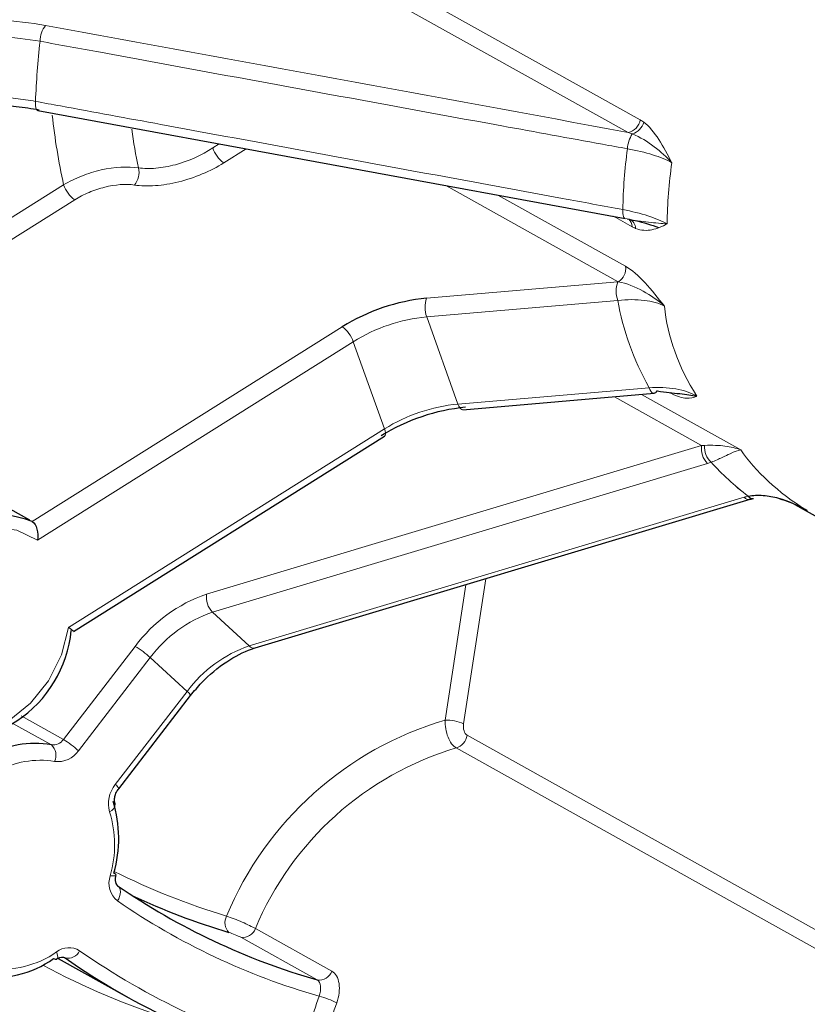
# Model space of a CAD drawing. Units: centimetres. Extents: x -20.5 to 21.6, y -20 to 14.3.
# Drawn here: x 16.5 to 17.4, y -5.3 to -4.2 of the extents above; entities that cross this region are included whole.
import ezdxf

# ---------------------------------------------------------------- set-up
doc = ezdxf.new("R2010")
doc.units = ezdxf.units.CM
doc.header["$MEASUREMENT"] = 0
doc.layers.add('Ebene 1', color=7, linetype='Continuous')

msp = doc.modelspace()

# ---------------------------------------------------------------- linework, layer by layer
at = {"layer": 'Ebene 1', "color": 8, "lineweight": 18}
for points in [[(16.85889, -4.09411), (16.85889, -4.09411), (17.17143, -4.26869), (17.17143, -4.26869)], [(17.15797, -4.28264), (17.15797, -4.28264), (16.84544, -4.10806), (16.84544, -4.10806)], [(16.50664, -4.16292), (16.50269, -4.16802), (16.5005, -4.17426), (16.5004, -4.18071)], [(16.50664, -4.16292), (16.72373, -4.20284), (16.94082, -4.24277), (17.15797, -4.28264)], [(16.5004, -4.18071), (16.49794, -4.20306), (16.49624, -4.22549), (16.49529, -4.24795)], [(16.51412, -4.2634), (16.51687, -4.28963), (16.52111, -4.31567), (16.52681, -4.34142)], [(17.15797, -4.28264), (17.16492, -4.28124), (17.17027, -4.27568), (17.17143, -4.26869)], [(17.16259, -4.28439), (17.16886, -4.28255), (17.17369, -4.27752), (17.17527, -4.27118)], [(17.17143, -4.26869), (17.17273, -4.26942), (17.17401, -4.27025), (17.17527, -4.27118)], [(16.60285, -4.27908), (16.60488, -4.2936), (16.60741, -4.30805), (16.61045, -4.32239)], [(17.16259, -4.28439), (17.15935, -4.28936), (17.15748, -4.29511), (17.15718, -4.30104)], [(17.16259, -4.28439), (17.16106, -4.28375), (17.15952, -4.28317), (17.15797, -4.28264)], [(16.69352, -4.30007), (16.69352, -4.30007), (16.70077, -4.29551), (16.70077, -4.29551)], [(16.69352, -4.30007), (16.69582, -4.30678), (16.70014, -4.3126), (16.70589, -4.31675)], [(16.73087, -4.30104), (16.73087, -4.30104), (16.70589, -4.31675), (16.70589, -4.31675)], [(17.15718, -4.30104), (17.15402, -4.32358), (17.15229, -4.34629), (17.15201, -4.36905)], [(17.20678, -4.31663), (17.20352, -4.33933), (17.20178, -4.36223), (17.20157, -4.38516)], [(16.60582, -4.34159), (16.6104, -4.33633), (16.61213, -4.32916), (16.61045, -4.32239)], [(16.22838, -4.52911), (16.22838, -4.52911), (16.52681, -4.34142), (16.52681, -4.34142)], [(16.52681, -4.34142), (16.52912, -4.34812), (16.53344, -4.35395), (16.53919, -4.3581)], [(17.14693, -4.44982), (17.14693, -4.44982), (16.95403, -4.34207), (16.95403, -4.34207)], [(16.53919, -4.3581), (16.53919, -4.3581), (16.23235, -4.55108), (16.23235, -4.55108)], [(17.01239, -4.3528), (17.01239, -4.3528), (17.15507, -4.4325), (17.15507, -4.4325)], [(17.16235, -4.38818), (17.16235, -4.38818), (17.14149, -4.37653), (17.14149, -4.37653)], [(17.16235, -4.38818), (17.16232, -4.38493), (17.16094, -4.38185), (17.15854, -4.37966)], [(17.16623, -4.39006), (17.16602, -4.38549), (17.16324, -4.38144), (17.15905, -4.37959)], [(17.16623, -4.39006), (17.16495, -4.38954), (17.16365, -4.38891), (17.16235, -4.38818)], [(17.14693, -4.44982), (17.15275, -4.44609), (17.15592, -4.43936), (17.15507, -4.4325)], [(16.93261, -4.46825), (16.93261, -4.46825), (17.14635, -4.44987), (17.14635, -4.44987)], [(17.14635, -4.44987), (17.14392, -4.45661), (17.14395, -4.46399), (17.14642, -4.47071)], [(17.14635, -4.44987), (17.14654, -4.44985), (17.14674, -4.44983), (17.14693, -4.44982)], [(16.93261, -4.46825), (16.93019, -4.47499), (16.93021, -4.48237), (16.93269, -4.48909)], [(17.14642, -4.47071), (17.14642, -4.47071), (16.93269, -4.48909), (16.93269, -4.48909)], [(17.14642, -4.47071), (17.15189, -4.50369), (17.16358, -4.5364), (17.18128, -4.56833)], [(17.14642, -4.47071), (17.14642, -4.47071), (17.14642, -4.47071), (17.14642, -4.47071)], [(17.14642, -4.47071), (17.15189, -4.50369), (17.16358, -4.5364), (17.18128, -4.56833)], [(17.14642, -4.47071), (17.15189, -4.50369), (17.16358, -4.5364), (17.18128, -4.56833)], [(17.14642, -4.47071), (17.15189, -4.50369), (17.16358, -4.5364), (17.18128, -4.56833)], [(17.14642, -4.47071), (17.15189, -4.50369), (17.16358, -4.5364), (17.18128, -4.56833)], [(17.14642, -4.47071), (17.15189, -4.50369), (17.16358, -4.5364), (17.18128, -4.56833)], [(17.14642, -4.47071), (17.15189, -4.50369), (17.16358, -4.5364), (17.18128, -4.56833)], [(17.14642, -4.47071), (17.15189, -4.50369), (17.16358, -4.5364), (17.18128, -4.56833)], [(17.14642, -4.47071), (17.15189, -4.50369), (17.16358, -4.5364), (17.18128, -4.56833)], [(17.14642, -4.47071), (17.15189, -4.50369), (17.16358, -4.5364), (17.18128, -4.56833)], [(17.14642, -4.47071), (17.15189, -4.50369), (17.16358, -4.53641), (17.18128, -4.56833)], [(17.14642, -4.47071), (17.15189, -4.50369), (17.16358, -4.53641), (17.18128, -4.56833)], [(17.14642, -4.47071), (17.15189, -4.50369), (17.16358, -4.53641), (17.18128, -4.56833)], [(17.14642, -4.47071), (17.15189, -4.50369), (17.16358, -4.53641), (17.18128, -4.56833)], [(17.14642, -4.47071), (17.15189, -4.50369), (17.16358, -4.53641), (17.18128, -4.56833)], [(17.14642, -4.47071), (17.15189, -4.50369), (17.16358, -4.53641), (17.18128, -4.56833)], [(17.14642, -4.47071), (17.15189, -4.50369), (17.16358, -4.53641), (17.18128, -4.56833)], [(17.14642, -4.47071), (17.15189, -4.50369), (17.16358, -4.53641), (17.18128, -4.56833)], [(17.14642, -4.47071), (17.15189, -4.50369), (17.16358, -4.53641), (17.18128, -4.56833)], [(17.14642, -4.47071), (17.15189, -4.50369), (17.16358, -4.53641), (17.18128, -4.56833)], [(17.14642, -4.47071), (17.15189, -4.50369), (17.16358, -4.53641), (17.18128, -4.56833)], [(17.19856, -4.47705), (17.20183, -4.51076), (17.21394, -4.54464), (17.23456, -4.57784)], [(17.19856, -4.47705), (17.19856, -4.47705), (17.19856, -4.47705), (17.19856, -4.47705)], [(17.19856, -4.47705), (17.20183, -4.51076), (17.21394, -4.54464), (17.23456, -4.57784)], [(17.19856, -4.47705), (17.20183, -4.51076), (17.21394, -4.54464), (17.23456, -4.57784)], [(17.19856, -4.47705), (17.20183, -4.51076), (17.21394, -4.54464), (17.23456, -4.57784)], [(17.19856, -4.47705), (17.20183, -4.51076), (17.21394, -4.54464), (17.23456, -4.57784)], [(17.19856, -4.47705), (17.20183, -4.51076), (17.21394, -4.54464), (17.23456, -4.57784)], [(17.19856, -4.47705), (17.20183, -4.51076), (17.21394, -4.54464), (17.23456, -4.57784)], [(17.19856, -4.47705), (17.20183, -4.51076), (17.21394, -4.54464), (17.23456, -4.57784)], [(17.19856, -4.47705), (17.20183, -4.51076), (17.21394, -4.54464), (17.23456, -4.57784)], [(17.19856, -4.47705), (17.20183, -4.51076), (17.21394, -4.54464), (17.23456, -4.57784)], [(17.19856, -4.47705), (17.20183, -4.51076), (17.21394, -4.54464), (17.23456, -4.57784)], [(17.19856, -4.47705), (17.20183, -4.51076), (17.21394, -4.54464), (17.23456, -4.57784)], [(17.19856, -4.47705), (17.20183, -4.51076), (17.21394, -4.54464), (17.23456, -4.57785)], [(17.19856, -4.47705), (17.20183, -4.51076), (17.21394, -4.54464), (17.23456, -4.57785)], [(17.19856, -4.47705), (17.20183, -4.51076), (17.21394, -4.54464), (17.23456, -4.57785)], [(17.19856, -4.47705), (17.20183, -4.51076), (17.21394, -4.54465), (17.23456, -4.57785)], [(17.19856, -4.47705), (17.20183, -4.51076), (17.21394, -4.54465), (17.23456, -4.57785)], [(17.19856, -4.47705), (17.20183, -4.51076), (17.21394, -4.54465), (17.23456, -4.57785)], [(17.19856, -4.47705), (17.20183, -4.51076), (17.21394, -4.54465), (17.23456, -4.57785)], [(17.19856, -4.47705), (17.20183, -4.51076), (17.21394, -4.54465), (17.23456, -4.57785)], [(17.19856, -4.47705), (17.20183, -4.51076), (17.21394, -4.54465), (17.23456, -4.57785)], [(16.93269, -4.48909), (16.90357, -4.4919), (16.87549, -4.5014), (16.85066, -4.51686)], [(16.93269, -4.48909), (16.93269, -4.48909), (16.96755, -4.58671), (16.96755, -4.58671)], [(16.49175, -4.71812), (16.49175, -4.71812), (16.83828, -4.50017), (16.83828, -4.50017)], [(16.85066, -4.51686), (16.84835, -4.51015), (16.84403, -4.50432), (16.83828, -4.50017)], [(16.85066, -4.51686), (16.85066, -4.51686), (16.49743, -4.73901), (16.49743, -4.73901)], [(16.88552, -4.61447), (16.88552, -4.61447), (16.85066, -4.51686), (16.85066, -4.51686)], [(16.96755, -4.58671), (16.96755, -4.58671), (17.18128, -4.56833), (17.18128, -4.56833)], [(17.18128, -4.56833), (17.18128, -4.56833), (17.18128, -4.56833), (17.18128, -4.56833)], [(17.24008, -4.63295), (17.24008, -4.63295), (17.1425, -4.57844), (17.1425, -4.57844)], [(17.17274, -4.57584), (17.17274, -4.57584), (17.2838, -4.63788), (17.2838, -4.63788)], [(17.20577, -4.57444), (17.20577, -4.57444), (17.20454, -4.57375), (17.20454, -4.57375)], [(17.23456, -4.57784), (17.23456, -4.57784), (17.23456, -4.57785), (17.23456, -4.57785)], [(16.96755, -4.58671), (16.93843, -4.58952), (16.91036, -4.59902), (16.88552, -4.61447)], [(16.53229, -4.83663), (16.53229, -4.83663), (16.88552, -4.61447), (16.88552, -4.61447)], [(16.68664, -4.79928), (16.68664, -4.79928), (17.24008, -4.63295), (17.24008, -4.63295)], [(17.24008, -4.63295), (17.23891, -4.64032), (17.24129, -4.64782), (17.24651, -4.65316)], [(17.24008, -4.63295), (17.24119, -4.63295), (17.24229, -4.63293), (17.24335, -4.6329)], [(17.24008, -4.63295), (17.24119, -4.63295), (17.24229, -4.63293), (17.24335, -4.6329)], [(17.24008, -4.63295), (17.24119, -4.63295), (17.24229, -4.63293), (17.24335, -4.6329)], [(17.24008, -4.63295), (17.24119, -4.63295), (17.24229, -4.63293), (17.24335, -4.6329)], [(17.24008, -4.63295), (17.24119, -4.63295), (17.24229, -4.63293), (17.24335, -4.6329)], [(17.24008, -4.63295), (17.24119, -4.63295), (17.24229, -4.63293), (17.24335, -4.6329)], [(17.24008, -4.63295), (17.24119, -4.63295), (17.24229, -4.63293), (17.24335, -4.6329)], [(17.24008, -4.63295), (17.24119, -4.63295), (17.24229, -4.63293), (17.24335, -4.6329)], [(17.24008, -4.63295), (17.24119, -4.63295), (17.24229, -4.63293), (17.24335, -4.6329)], [(17.24008, -4.63295), (17.24119, -4.63295), (17.24229, -4.63293), (17.24335, -4.6329)], [(17.24008, -4.63295), (17.24119, -4.63295), (17.24229, -4.63293), (17.24335, -4.6329)], [(17.24008, -4.63295), (17.24119, -4.63295), (17.24229, -4.63293), (17.24335, -4.6329)], [(17.24008, -4.63295), (17.24119, -4.63295), (17.24229, -4.63293), (17.24335, -4.6329)], [(17.24008, -4.63295), (17.24119, -4.63295), (17.24229, -4.63293), (17.24335, -4.6329)], [(17.24008, -4.63295), (17.24119, -4.63295), (17.24229, -4.63293), (17.24335, -4.6329)], [(17.24008, -4.63295), (17.24119, -4.63295), (17.24229, -4.63293), (17.24335, -4.6329)], [(17.24008, -4.63295), (17.24119, -4.63295), (17.24229, -4.63293), (17.24335, -4.6329)], [(17.24008, -4.63295), (17.24119, -4.63295), (17.24229, -4.63293), (17.24335, -4.6329)], [(17.24008, -4.63295), (17.24119, -4.63295), (17.24229, -4.63293), (17.24335, -4.6329)], [(17.24008, -4.63295), (17.24119, -4.63295), (17.24229, -4.63293), (17.24335, -4.6329)], [(17.24008, -4.63295), (17.24119, -4.63295), (17.24229, -4.63293), (17.24335, -4.6329)], [(17.24008, -4.63295), (17.24008, -4.63295), (17.24008, -4.63295), (17.24008, -4.63295)], [(17.24335, -4.6329), (17.24269, -4.64), (17.24543, -4.64699), (17.25073, -4.65176)], [(17.24335, -4.6329), (17.24335, -4.6329), (17.24335, -4.6329), (17.24335, -4.6329)], [(17.2838, -4.63788), (17.30023, -4.66221), (17.32516, -4.6851), (17.35792, -4.70595)], [(17.2838, -4.63788), (17.2838, -4.63788), (17.2838, -4.63788), (17.2838, -4.63788)], [(17.2838, -4.63788), (17.30023, -4.66221), (17.32516, -4.6851), (17.35792, -4.70595)], [(17.2838, -4.63788), (17.30023, -4.66221), (17.32516, -4.6851), (17.35792, -4.70595)], [(17.2838, -4.63788), (17.30023, -4.66221), (17.32516, -4.6851), (17.35792, -4.70595)], [(17.2838, -4.63788), (17.30023, -4.66221), (17.32516, -4.6851), (17.35792, -4.70595)], [(17.2838, -4.63788), (17.30023, -4.66221), (17.32516, -4.6851), (17.35792, -4.70595)], [(17.2838, -4.63788), (17.30023, -4.66221), (17.32516, -4.6851), (17.35792, -4.70595)], [(17.2838, -4.63788), (17.30023, -4.66221), (17.32516, -4.6851), (17.35792, -4.70595)], [(17.2838, -4.63788), (17.30023, -4.66221), (17.32516, -4.6851), (17.35792, -4.70595)], [(17.2838, -4.63788), (17.30023, -4.66221), (17.32516, -4.6851), (17.35792, -4.70595)], [(17.2838, -4.63788), (17.30023, -4.66221), (17.32516, -4.6851), (17.35792, -4.70595)], [(17.2838, -4.63788), (17.30023, -4.66221), (17.32516, -4.6851), (17.35792, -4.70595)], [(17.2838, -4.63788), (17.30023, -4.66221), (17.32516, -4.6851), (17.35792, -4.70595)], [(17.2838, -4.63788), (17.30023, -4.66221), (17.32516, -4.6851), (17.35792, -4.70595)], [(17.2838, -4.63788), (17.30023, -4.66221), (17.32516, -4.6851), (17.35792, -4.70595)], [(17.2838, -4.63788), (17.30023, -4.66221), (17.32516, -4.6851), (17.35792, -4.70595)], [(17.2838, -4.63788), (17.30023, -4.66221), (17.32516, -4.6851), (17.35792, -4.70595)], [(17.2838, -4.63788), (17.30023, -4.66221), (17.32516, -4.6851), (17.35792, -4.70595)], [(17.2838, -4.63788), (17.30023, -4.66221), (17.32516, -4.6851), (17.35792, -4.70595)], [(17.2838, -4.63788), (17.30023, -4.66221), (17.32516, -4.6851), (17.35792, -4.70595)], [(17.2838, -4.63788), (17.30023, -4.66221), (17.32516, -4.6851), (17.35792, -4.70595)], [(17.24651, -4.65316), (17.24651, -4.65316), (16.69307, -4.81949), (16.69307, -4.81949)], [(17.24651, -4.65316), (17.24796, -4.65272), (17.24937, -4.65226), (17.25073, -4.65176)], [(17.24651, -4.65316), (17.24796, -4.65272), (17.24937, -4.65226), (17.25073, -4.65176)], [(17.24651, -4.65316), (17.24796, -4.65272), (17.24937, -4.65226), (17.25073, -4.65176)], [(17.24651, -4.65316), (17.24796, -4.65272), (17.24937, -4.65226), (17.25073, -4.65176)], [(17.24651, -4.65316), (17.24796, -4.65272), (17.24937, -4.65226), (17.25073, -4.65176)], [(17.24651, -4.65316), (17.24796, -4.65272), (17.24937, -4.65226), (17.25073, -4.65176)], [(17.24651, -4.65316), (17.24796, -4.65272), (17.24937, -4.65226), (17.25073, -4.65176)], [(17.24651, -4.65316), (17.24796, -4.65272), (17.24937, -4.65226), (17.25073, -4.65176)], [(17.24651, -4.65316), (17.24796, -4.65272), (17.24937, -4.65226), (17.25073, -4.65176)], [(17.24651, -4.65316), (17.24796, -4.65272), (17.24937, -4.65226), (17.25073, -4.65176)], [(17.24651, -4.65316), (17.24796, -4.65272), (17.24937, -4.65226), (17.25073, -4.65176)], [(17.24651, -4.65316), (17.24796, -4.65272), (17.24937, -4.65226), (17.25073, -4.65176)], [(17.24651, -4.65316), (17.24796, -4.65272), (17.24937, -4.65226), (17.25073, -4.65176)], [(17.24651, -4.65316), (17.24796, -4.65272), (17.24937, -4.65226), (17.25073, -4.65176)], [(17.24651, -4.65316), (17.24796, -4.65272), (17.24937, -4.65226), (17.25073, -4.65176)], [(17.24651, -4.65316), (17.24796, -4.65272), (17.24937, -4.65226), (17.25073, -4.65176)], [(17.24651, -4.65316), (17.24796, -4.65272), (17.24937, -4.65226), (17.25073, -4.65176)], [(17.24651, -4.65316), (17.24796, -4.65273), (17.24937, -4.65226), (17.25073, -4.65176)], [(17.24651, -4.65316), (17.24796, -4.65273), (17.24937, -4.65226), (17.25073, -4.65176)], [(17.24651, -4.65316), (17.24796, -4.65273), (17.24937, -4.65226), (17.25073, -4.65176)], [(17.24651, -4.65316), (17.24796, -4.65273), (17.24937, -4.65226), (17.25073, -4.65176)], [(17.24651, -4.65316), (17.24651, -4.65316), (17.24651, -4.65316), (17.24651, -4.65316)], [(17.25073, -4.65176), (17.26263, -4.66498), (17.27646, -4.67767), (17.29212, -4.68976)], [(17.25073, -4.65176), (17.25073, -4.65176), (17.25073, -4.65176), (17.25073, -4.65176)], [(17.25073, -4.65176), (17.26263, -4.66498), (17.27646, -4.67767), (17.29212, -4.68976)], [(17.25073, -4.65176), (17.26263, -4.66498), (17.27646, -4.67767), (17.29212, -4.68977)], [(17.25073, -4.65176), (17.26263, -4.66498), (17.27646, -4.67767), (17.29212, -4.68977)], [(17.25073, -4.65176), (17.26263, -4.66498), (17.27646, -4.67767), (17.29212, -4.68977)], [(17.25073, -4.65176), (17.26263, -4.66498), (17.27646, -4.67767), (17.29212, -4.68977)], [(17.25073, -4.65176), (17.26263, -4.66498), (17.27646, -4.67767), (17.29212, -4.68977)], [(17.25073, -4.65176), (17.26263, -4.66498), (17.27646, -4.67767), (17.29212, -4.68977)], [(17.25073, -4.65176), (17.26263, -4.66498), (17.27646, -4.67767), (17.29212, -4.68977)], [(17.25073, -4.65176), (17.26263, -4.66498), (17.27646, -4.67767), (17.29212, -4.68977)], [(17.25073, -4.65176), (17.26263, -4.66498), (17.27646, -4.67767), (17.29212, -4.68977)], [(17.25073, -4.65176), (17.26263, -4.66498), (17.27646, -4.67767), (17.29212, -4.68977)], [(17.25073, -4.65176), (17.26263, -4.66498), (17.27646, -4.67767), (17.29212, -4.68977)], [(17.25073, -4.65176), (17.26263, -4.66498), (17.27646, -4.67767), (17.29212, -4.68977)], [(17.25073, -4.65176), (17.26263, -4.66498), (17.27646, -4.67767), (17.29212, -4.68977)], [(17.25073, -4.65176), (17.26263, -4.66498), (17.27646, -4.67768), (17.29212, -4.68977)], [(17.25073, -4.65176), (17.26263, -4.66498), (17.27646, -4.67768), (17.29212, -4.68977)], [(17.25073, -4.65176), (17.26263, -4.66498), (17.27646, -4.67768), (17.29212, -4.68977)], [(17.25073, -4.65176), (17.26263, -4.66498), (17.27646, -4.67768), (17.29212, -4.68977)], [(17.25073, -4.65176), (17.26263, -4.66498), (17.27646, -4.67768), (17.29212, -4.68977)], [(17.25073, -4.65176), (17.26263, -4.66498), (17.27646, -4.67768), (17.29212, -4.68977)], [(17.25073, -4.65176), (17.25073, -4.65176), (17.25073, -4.65176), (17.25073, -4.65176)], [(16.73424, -4.8573), (16.73424, -4.8573), (17.28768, -4.69097), (17.28768, -4.69097)], [(17.29212, -4.68976), (17.29061, -4.69013), (17.28913, -4.69053), (17.28768, -4.69097)], [(17.29212, -4.68976), (17.29061, -4.69013), (17.28913, -4.69053), (17.28768, -4.69097)], [(17.29212, -4.68977), (17.29061, -4.69013), (17.28913, -4.69053), (17.28768, -4.69097)], [(17.29212, -4.68977), (17.29061, -4.69013), (17.28913, -4.69053), (17.28768, -4.69097)], [(17.29212, -4.68977), (17.29061, -4.69013), (17.28913, -4.69053), (17.28768, -4.69097)], [(17.29212, -4.68977), (17.29061, -4.69013), (17.28913, -4.69053), (17.28768, -4.69097)], [(17.29212, -4.68977), (17.29061, -4.69013), (17.28913, -4.69053), (17.28768, -4.69097)], [(17.29212, -4.68977), (17.29061, -4.69013), (17.28913, -4.69053), (17.28768, -4.69097)], [(17.29212, -4.68977), (17.29061, -4.69013), (17.28913, -4.69053), (17.28768, -4.69097)], [(17.29212, -4.68977), (17.29061, -4.69013), (17.28913, -4.69053), (17.28768, -4.69097)], [(17.29212, -4.68977), (17.29061, -4.69013), (17.28913, -4.69053), (17.28768, -4.69097)], [(17.29212, -4.68977), (17.29061, -4.69013), (17.28913, -4.69053), (17.28768, -4.69097)], [(17.29212, -4.68977), (17.29061, -4.69013), (17.28913, -4.69053), (17.28768, -4.69097)], [(17.29212, -4.68977), (17.29061, -4.69013), (17.28913, -4.69053), (17.28768, -4.69097)], [(17.29212, -4.68977), (17.29061, -4.69013), (17.28913, -4.69053), (17.28768, -4.69097)], [(17.29212, -4.68977), (17.29061, -4.69013), (17.28913, -4.69053), (17.28768, -4.69097)], [(17.29212, -4.68977), (17.29061, -4.69013), (17.28913, -4.69053), (17.28768, -4.69097)], [(17.29212, -4.68977), (17.29061, -4.69013), (17.28913, -4.69054), (17.28768, -4.69097)], [(17.29212, -4.68977), (17.29061, -4.69013), (17.28913, -4.69054), (17.28768, -4.69097)], [(17.29212, -4.68977), (17.29061, -4.69013), (17.28913, -4.69054), (17.28768, -4.69097)], [(17.29212, -4.68977), (17.29061, -4.69013), (17.28913, -4.69054), (17.28768, -4.69097)], [(17.28768, -4.69097), (17.28768, -4.69097), (17.28768, -4.69097), (17.28768, -4.69097)], [(17.28768, -4.69097), (17.28936, -4.69286), (17.29191, -4.69372), (17.29439, -4.69323)], [(17.29212, -4.68976), (17.29212, -4.68976), (17.29212, -4.68977), (17.29212, -4.68977)], [(17.29212, -4.68976), (17.29212, -4.68976), (17.29212, -4.68977), (17.29212, -4.68977)], [(17.35792, -4.70595), (17.35792, -4.70595), (17.35792, -4.70595), (17.35792, -4.70595)], [(16.95342, -4.94033), (16.95342, -4.94033), (16.97648, -4.78877), (16.97648, -4.78877)], [(16.99862, -4.78212), (16.99862, -4.78212), (16.97393, -4.94443), (16.97393, -4.94443)], [(16.68664, -4.79928), (16.65473, -4.81026), (16.62689, -4.83064), (16.6068, -4.85775)], [(16.68664, -4.79928), (16.68547, -4.80665), (16.68785, -4.81415), (16.69307, -4.81949)], [(16.69307, -4.81949), (16.66532, -4.82903), (16.64112, -4.84676), (16.62364, -4.87034)], [(16.69307, -4.81949), (16.69307, -4.81949), (16.73424, -4.8573), (16.73424, -4.8573)], [(16.52644, -4.96196), (16.52644, -4.96196), (16.6068, -4.85775), (16.6068, -4.85775)], [(16.62364, -4.87034), (16.61846, -4.8656), (16.61282, -4.86138), (16.6068, -4.85775)], [(16.73424, -4.8573), (16.70649, -4.86684), (16.68229, -4.88457), (16.66482, -4.90815)], [(16.73424, -4.8573), (16.73592, -4.85919), (16.73847, -4.86005), (16.74095, -4.85956)], [(16.62364, -4.87034), (16.62364, -4.87034), (16.54328, -4.97454), (16.54328, -4.97454)], [(16.66482, -4.90815), (16.66482, -4.90815), (16.62364, -4.87034), (16.62364, -4.87034)], [(16.58446, -5.01235), (16.58446, -5.01235), (16.66482, -4.90815), (16.66482, -4.90815)], [(16.66867, -4.91283), (16.66797, -4.91087), (16.66661, -4.90921), (16.66482, -4.90815)], [(16.47942, -4.93569), (16.47942, -4.93569), (16.52644, -4.96196), (16.52644, -4.96196)], [(16.51314, -4.96799), (16.51314, -4.96799), (16.46939, -4.94355), (16.46939, -4.94355)], [(16.95342, -4.94033), (16.84297, -4.97265), (16.75311, -5.05327), (16.70902, -5.15957)], [(16.97393, -4.94443), (16.9675, -4.94151), (16.96048, -4.9401), (16.95342, -4.94033)], [(16.96565, -4.97148), (16.97213, -4.96946), (16.97686, -4.96387), (16.97779, -4.95714)], [(16.97779, -4.95714), (16.97779, -4.95714), (17.42048, -5.20442), (17.42048, -5.20442)], [(16.51314, -4.96799), (16.51835, -4.96861), (16.52348, -4.96629), (16.52644, -4.96196)], [(16.51669, -4.9866), (16.51957, -4.98027), (16.51815, -4.97281), (16.51315, -4.96799)], [(16.54328, -4.97454), (16.5381, -4.9698), (16.53245, -4.96559), (16.52644, -4.96196)], [(16.51669, -4.9866), (16.52711, -4.98784), (16.53736, -4.9832), (16.54328, -4.97454)], [(16.96565, -4.97148), (16.8643, -5.00173), (16.78189, -5.07591), (16.74118, -5.17354)], [(17.44688, -5.24028), (17.44688, -5.24028), (16.96565, -4.97148), (16.96565, -4.97148)], [(16.51669, -4.9866), (16.4945, -4.98285), (16.47169, -4.98686), (16.45211, -4.99796)], [(16.58446, -5.01235), (16.57749, -5.02093), (16.57513, -5.03236), (16.57811, -5.043)], [(16.58831, -5.01703), (16.58761, -5.01507), (16.58625, -5.01341), (16.58446, -5.01235)], [(16.57811, -5.043), (16.58192, -5.0416), (16.58443, -5.03794), (16.58436, -5.03388)], [(16.57889, -5.11438), (16.58556, -5.09102), (16.58529, -5.06622), (16.57811, -5.043)], [(16.58345, -5.10954), (16.62374, -5.12991), (16.66576, -5.14665), (16.70902, -5.15957)], [(16.57889, -5.11438), (16.57535, -5.12457), (16.57857, -5.13588), (16.58694, -5.14268)], [(16.58694, -5.14268), (16.65588, -5.19014), (16.73205, -5.22613), (16.81249, -5.24926)], [(16.70902, -5.15957), (16.70567, -5.16558), (16.70673, -5.1731), (16.71163, -5.17795)], [(16.72474, -5.18321), (16.73184, -5.18439), (16.73876, -5.18031), (16.74118, -5.17354)], [(16.74118, -5.17354), (16.74118, -5.17354), (16.82673, -5.22132), (16.82673, -5.22132)], [(16.81029, -5.231), (16.81029, -5.231), (16.72474, -5.18321), (16.72474, -5.18321)], [(16.44364, -5.21738), (16.47007, -5.22159), (16.49711, -5.21521), (16.51887, -5.19962)], [(16.54458, -5.19834), (16.53658, -5.19337), (16.52633, -5.19388), (16.51887, -5.19962)], [(16.52844, -5.20645), (16.53507, -5.20797), (16.54184, -5.20456), (16.54458, -5.19834)], [(16.54458, -5.19834), (16.62071, -5.25153), (16.70531, -5.29141), (16.79479, -5.31627)], [(16.52844, -5.20645), (16.52844, -5.20645), (16.52753, -5.20594), (16.52753, -5.20594)], [(16.50344, -5.21438), (16.54908, -5.23899), (16.59689, -5.25932), (16.64627, -5.27512)], [(16.81029, -5.231), (16.81739, -5.23217), (16.82431, -5.2281), (16.82673, -5.22132)], [(16.81249, -5.24926), (16.80462, -5.27103), (16.7987, -5.29345), (16.79479, -5.31627)], [(16.83214, -5.25672), (16.82588, -5.25353), (16.81929, -5.25102), (16.81249, -5.24926)], [(16.83214, -5.25672), (16.82463, -5.27749), (16.81898, -5.29889), (16.81525, -5.32066)]]:
    msp.add_open_spline(points, degree=3, dxfattribs=at)
for points, knots in [([(16.40522, -4.15929), (16.41271, -4.15833), (16.42061, -4.15768), (16.42889, -4.15735), (16.42889, -4.15735), (16.43717, -4.15702), (16.44592, -4.15701), (16.45463, -4.15732), (16.45463, -4.15732), (16.47206, -4.15794), (16.48999, -4.15985), (16.50664, -4.16292)], [0, 0, 0, 0, 0.25, 0.25, 0.25, 0.25, 0.5, 0.5, 0.5, 0.5, 1, 1, 1, 1]), ([(16.5004, -4.18071), (16.48591, -4.1781), (16.47031, -4.17651), (16.45515, -4.17605), (16.45515, -4.17605), (16.44757, -4.17582), (16.43996, -4.17586), (16.43275, -4.17619), (16.43275, -4.17619), (16.42555, -4.17652), (16.41868, -4.17712), (16.41216, -4.178)], [0, 0, 0, 0, 0.25, 0.25, 0.25, 0.25, 0.5, 0.5, 0.5, 0.5, 1, 1, 1, 1]), ([(17.15718, -4.30104), (17.14782, -4.29933), (17.13846, -4.29762), (17.12911, -4.29592), (17.12911, -4.29592), (17.09168, -4.28908), (17.05426, -4.28224), (17.01683, -4.2754), (17.01683, -4.2754), (16.86715, -4.24801), (16.71749, -4.22056), (16.56783, -4.19309), (16.56783, -4.19309), (16.54536, -4.18896), (16.52288, -4.18483), (16.5004, -4.18071)], [0, 0, 0, 0, 0.2, 0.2, 0.2, 0.2, 0.4, 0.4, 0.4, 0.4, 0.6, 0.6, 0.6, 0.6, 1, 1, 1, 1]), ([(16.40711, -4.24437), (16.42015, -4.24276), (16.43498, -4.24227), (16.45014, -4.24289), (16.45014, -4.24289), (16.45772, -4.2432), (16.46551, -4.24379), (16.47307, -4.24464), (16.47307, -4.24464), (16.48064, -4.24549), (16.48805, -4.24659), (16.49529, -4.24795)], [0, 0, 0, 0, 0.25, 0.25, 0.25, 0.25, 0.5, 0.5, 0.5, 0.5, 1, 1, 1, 1]), ([(16.49529, -4.24795), (16.49529, -4.24795), (16.49521, -4.25057), (16.49521, -4.25057), (16.49521, -4.25057), (16.49521, -4.25057), (16.49533, -4.25292), (16.49533, -4.25292), (16.49533, -4.25292), (16.49533, -4.25292), (16.49563, -4.25493), (16.49563, -4.25493), (16.49563, -4.25493), (16.49563, -4.25493), (16.49612, -4.25651), (16.49612, -4.25651), (16.49612, -4.25651), (16.49612, -4.25651), (16.49677, -4.25761), (16.49677, -4.25761), (16.49677, -4.25761), (16.49677, -4.25761), (16.49756, -4.2582), (16.49756, -4.2582), (16.49756, -4.2582), (16.49756, -4.2582), (16.49787, -4.25827), (16.49787, -4.25827)], [0, 0, 0, 0, 0.125, 0.125, 0.125, 0.125, 0.25, 0.25, 0.25, 0.25, 0.375, 0.375, 0.375, 0.375, 0.5, 0.5, 0.5, 0.5, 0.625, 0.625, 0.625, 0.625, 0.75, 0.75, 0.75, 0.75, 1, 1, 1, 1]), ([(16.49529, -4.24795), (16.50464, -4.24967), (16.51399, -4.2514), (16.52335, -4.25312), (16.52335, -4.25312), (16.56076, -4.26001), (16.59817, -4.26691), (16.63558, -4.2738), (16.63558, -4.2738), (16.78523, -4.30138), (16.93488, -4.32897), (17.08456, -4.3566), (17.08456, -4.3566), (17.10704, -4.36075), (17.12952, -4.3649), (17.15201, -4.36905)], [0, 0, 0, 0, 0.2, 0.2, 0.2, 0.2, 0.4, 0.4, 0.4, 0.4, 0.6, 0.6, 0.6, 0.6, 1, 1, 1, 1]), ([(17.17527, -4.27118), (17.18155, -4.27585), (17.1871, -4.28282), (17.19222, -4.29075), (17.19222, -4.29075), (17.19733, -4.29867), (17.20203, -4.30758), (17.20678, -4.31663)], [0, 0, 0, 0, 0.3333333, 0.3333333, 0.3333333, 0.3333333, 1, 1, 1, 1]), ([(17.16259, -4.28439), (17.17139, -4.28801), (17.17957, -4.29313), (17.187, -4.2987), (17.187, -4.2987), (17.19442, -4.30428), (17.20107, -4.31038), (17.20678, -4.31663)], [0, 0, 0, 0, 0.3333333, 0.3333333, 0.3333333, 0.3333333, 1, 1, 1, 1]), ([(16.61045, -4.32239), (16.61647, -4.32323), (16.623, -4.32333), (16.63004, -4.32272), (16.63004, -4.32272), (16.63708, -4.32211), (16.64439, -4.32079), (16.65177, -4.3188), (16.65177, -4.3188), (16.66654, -4.31483), (16.68123, -4.30825), (16.69352, -4.30007)], [0, 0, 0, 0, 0.25, 0.25, 0.25, 0.25, 0.5, 0.5, 0.5, 0.5, 1, 1, 1, 1]), ([(17.20678, -4.31663), (17.20093, -4.31336), (17.19372, -4.31038), (17.18525, -4.30772), (17.18525, -4.30772), (17.17677, -4.30506), (17.16741, -4.30284), (17.15718, -4.30104)], [0, 0, 0, 0, 0.3333333, 0.3333333, 0.3333333, 0.3333333, 1, 1, 1, 1]), ([(16.70589, -4.31675), (16.69103, -4.3261), (16.67327, -4.33358), (16.65548, -4.338), (16.65548, -4.338), (16.64659, -4.34021), (16.6378, -4.34165), (16.62934, -4.34226), (16.62934, -4.34226), (16.62088, -4.34287), (16.61304, -4.34266), (16.60582, -4.34159)], [0, 0, 0, 0, 0.25, 0.25, 0.25, 0.25, 0.5, 0.5, 0.5, 0.5, 1, 1, 1, 1]), ([(16.52681, -4.34142), (16.53304, -4.33768), (16.53974, -4.3344), (16.5469, -4.33156), (16.5469, -4.33156), (16.55406, -4.32872), (16.56146, -4.32643), (16.56889, -4.32473), (16.56889, -4.32473), (16.58374, -4.32135), (16.59843, -4.32049), (16.61045, -4.32239)], [0, 0, 0, 0, 0.25, 0.25, 0.25, 0.25, 0.5, 0.5, 0.5, 0.5, 1, 1, 1, 1]), ([(16.60582, -4.34159), (16.59621, -4.34017), (16.58449, -4.34105), (16.57266, -4.344), (16.57266, -4.344), (16.56675, -4.34547), (16.56085, -4.34743), (16.55516, -4.34983), (16.55516, -4.34983), (16.54947, -4.35223), (16.54414, -4.35499), (16.53919, -4.3581)], [0, 0, 0, 0, 0.25, 0.25, 0.25, 0.25, 0.5, 0.5, 0.5, 0.5, 1, 1, 1, 1]), ([(17.15201, -4.36905), (17.15201, -4.36905), (17.15195, -4.37135), (17.15195, -4.37135), (17.15195, -4.37135), (17.15195, -4.37135), (17.15205, -4.37344), (17.15205, -4.37344), (17.15205, -4.37344), (17.15205, -4.37344), (17.1523, -4.37527), (17.1523, -4.37527), (17.1523, -4.37527), (17.1523, -4.37527), (17.15269, -4.37678), (17.15269, -4.37678), (17.15269, -4.37678), (17.15269, -4.37678), (17.15321, -4.37792), (17.15321, -4.37792), (17.15321, -4.37792), (17.15321, -4.37792), (17.15385, -4.37866), (17.15385, -4.37866), (17.15385, -4.37866), (17.15385, -4.37866), (17.15458, -4.37899), (17.15458, -4.37899)], [0, 0, 0, 0, 0.125, 0.125, 0.125, 0.125, 0.25, 0.25, 0.25, 0.25, 0.375, 0.375, 0.375, 0.375, 0.5, 0.5, 0.5, 0.5, 0.625, 0.625, 0.625, 0.625, 0.75, 0.75, 0.75, 0.75, 1, 1, 1, 1]), ([(17.15201, -4.36905), (17.16223, -4.37101), (17.17158, -4.37337), (17.18005, -4.37612), (17.18005, -4.37612), (17.18852, -4.37887), (17.19572, -4.3819), (17.20157, -4.38516)], [0, 0, 0, 0, 0.3333333, 0.3333333, 0.3333333, 0.3333333, 1, 1, 1, 1]), ([(17.15541, -4.37889), (17.16431, -4.38131), (17.17279, -4.38235), (17.18058, -4.38317), (17.18058, -4.38317), (17.18837, -4.384), (17.19543, -4.38454), (17.20157, -4.38516)], [0, 0, 0, 0, 0.3333333, 0.3333333, 0.3333333, 0.3333333, 1, 1, 1, 1]), ([(17.16623, -4.39006), (17.17269, -4.39267), (17.17874, -4.39275), (17.18455, -4.39156), (17.18455, -4.39156), (17.19036, -4.39036), (17.19591, -4.38787), (17.20157, -4.38516)], [0, 0, 0, 0, 0.3333333, 0.3333333, 0.3333333, 0.3333333, 1, 1, 1, 1]), ([(17.15507, -4.4325), (17.16217, -4.43646), (17.16952, -4.44321), (17.17679, -4.45107), (17.17679, -4.45107), (17.18407, -4.45893), (17.19128, -4.46792), (17.19856, -4.47705)], [0, 0, 0, 0, 0.3333333, 0.3333333, 0.3333333, 0.3333333, 1, 1, 1, 1]), ([(17.14693, -4.44982), (17.15636, -4.45162), (17.16582, -4.45547), (17.17457, -4.4602), (17.17457, -4.4602), (17.18332, -4.46492), (17.19141, -4.47064), (17.19856, -4.47705)], [0, 0, 0, 0, 0.3333333, 0.3333333, 0.3333333, 0.3333333, 1, 1, 1, 1]), ([(17.19856, -4.47705), (17.19234, -4.47384), (17.18474, -4.4717), (17.17582, -4.47061), (17.17582, -4.47061), (17.16689, -4.46953), (17.15708, -4.46955), (17.14642, -4.47071)], [0, 0, 0, 0, 0.3333333, 0.3333333, 0.3333333, 0.3333333, 1, 1, 1, 1]), ([(17.18128, -4.56833), (17.19209, -4.56764), (17.20208, -4.56811), (17.21119, -4.56974), (17.21119, -4.56974), (17.2203, -4.57136), (17.22814, -4.57408), (17.23456, -4.57784)], [0, 0, 0, 0, 0.3333333, 0.3333333, 0.3333333, 0.3333333, 1, 1, 1, 1]), ([(17.18685, -4.57463), (17.18685, -4.57463), (17.18681, -4.57463), (17.18681, -4.57463), (17.18681, -4.57463), (17.18681, -4.57463), (17.18562, -4.57442), (17.18562, -4.57442), (17.18562, -4.57442), (17.18562, -4.57442), (17.18443, -4.57365), (17.18443, -4.57365), (17.18443, -4.57365), (17.18443, -4.57365), (17.18328, -4.57234), (17.18328, -4.57234), (17.18328, -4.57234), (17.18328, -4.57234), (17.18222, -4.57054), (17.18222, -4.57054), (17.18222, -4.57054), (17.18222, -4.57054), (17.18128, -4.56833), (17.18128, -4.56833)], [0, 0, 0, 0, 0.1428571, 0.1428571, 0.1428571, 0.1428571, 0.2857143, 0.2857143, 0.2857143, 0.2857143, 0.4285714, 0.4285714, 0.4285714, 0.4285714, 0.5714286, 0.5714286, 0.5714286, 0.5714286, 0.7142857, 0.7142857, 0.7142857, 0.7142857, 1, 1, 1, 1]), ([(17.20577, -4.57444), (17.21286, -4.5784), (17.21837, -4.57998), (17.22292, -4.58022), (17.22292, -4.58022), (17.22747, -4.58046), (17.23108, -4.57934), (17.23456, -4.57784)], [0, 0, 0, 0, 0.3333333, 0.3333333, 0.3333333, 0.3333333, 1, 1, 1, 1]), ([(16.97312, -4.59301), (16.97312, -4.59301), (16.97308, -4.59301), (16.97308, -4.59301), (16.97308, -4.59301), (16.97308, -4.59301), (16.97189, -4.59281), (16.97189, -4.59281), (16.97189, -4.59281), (16.97189, -4.59281), (16.97069, -4.59203), (16.97069, -4.59203), (16.97069, -4.59203), (16.97069, -4.59203), (16.96955, -4.59072), (16.96955, -4.59072), (16.96955, -4.59072), (16.96955, -4.59072), (16.96848, -4.58892), (16.96848, -4.58892), (16.96848, -4.58892), (16.96848, -4.58892), (16.96755, -4.58671), (16.96755, -4.58671)], [0, 0, 0, 0, 0.1428571, 0.1428571, 0.1428571, 0.1428571, 0.2857143, 0.2857143, 0.2857143, 0.2857143, 0.4285714, 0.4285714, 0.4285714, 0.4285714, 0.5714286, 0.5714286, 0.5714286, 0.5714286, 0.7142857, 0.7142857, 0.7142857, 0.7142857, 1, 1, 1, 1]), ([(16.88548, -4.62269), (16.88548, -4.62269), (16.88558, -4.62263), (16.88558, -4.62263), (16.88558, -4.62263), (16.88558, -4.62263), (16.88625, -4.62179), (16.88625, -4.62179), (16.88625, -4.62179), (16.88625, -4.62179), (16.88659, -4.6205), (16.88659, -4.6205), (16.88659, -4.6205), (16.88659, -4.6205), (16.88658, -4.6188), (16.88658, -4.6188), (16.88658, -4.6188), (16.88658, -4.6188), (16.88622, -4.61677), (16.88622, -4.61677), (16.88622, -4.61677), (16.88622, -4.61677), (16.88552, -4.61447), (16.88552, -4.61447)], [0, 0, 0, 0, 0.1428571, 0.1428571, 0.1428571, 0.1428571, 0.2857143, 0.2857143, 0.2857143, 0.2857143, 0.4285714, 0.4285714, 0.4285714, 0.4285714, 0.5714286, 0.5714286, 0.5714286, 0.5714286, 0.7142857, 0.7142857, 0.7142857, 0.7142857, 1, 1, 1, 1]), ([(17.24335, -4.6329), (17.25232, -4.63262), (17.25953, -4.63282), (17.26608, -4.63364), (17.26608, -4.63364), (17.27262, -4.63447), (17.27844, -4.63588), (17.2838, -4.63788)], [0, 0, 0, 0, 0.3333333, 0.3333333, 0.3333333, 0.3333333, 1, 1, 1, 1]), ([(17.25073, -4.65176), (17.25548, -4.64991), (17.25945, -4.6481), (17.26292, -4.64649), (17.26292, -4.64649), (17.26639, -4.64487), (17.26931, -4.64346), (17.27189, -4.64228), (17.27189, -4.64228), (17.27704, -4.6399), (17.28083, -4.6384), (17.2838, -4.63788)], [0, 0, 0, 0, 0.25, 0.25, 0.25, 0.25, 0.5, 0.5, 0.5, 0.5, 1, 1, 1, 1]), ([(16.49743, -4.73901), (16.49743, -4.73901), (16.4745, -4.72767), (16.4745, -4.72767), (16.4745, -4.72767), (16.4745, -4.72767), (16.44849, -4.72424), (16.44849, -4.72424), (16.44849, -4.72424), (16.44849, -4.72424), (16.42119, -4.72895), (16.42119, -4.72895), (16.42119, -4.72895), (16.42119, -4.72895), (16.39452, -4.74147), (16.39452, -4.74147), (16.39452, -4.74147), (16.39452, -4.74147), (16.37032, -4.76094), (16.37032, -4.76094), (16.37032, -4.76094), (16.37032, -4.76094), (16.35029, -4.78599), (16.35029, -4.78599), (16.35029, -4.78599), (16.35029, -4.78599), (16.33583, -4.81489), (16.33583, -4.81489), (16.33583, -4.81489), (16.33583, -4.81489), (16.32793, -4.84561), (16.32793, -4.84561)], [0, 0, 0, 0, 0.1111111, 0.1111111, 0.1111111, 0.1111111, 0.2222222, 0.2222222, 0.2222222, 0.2222222, 0.3333333, 0.3333333, 0.3333333, 0.3333333, 0.4444444, 0.4444444, 0.4444444, 0.4444444, 0.5555556, 0.5555556, 0.5555556, 0.5555556, 0.6666667, 0.6666667, 0.6666667, 0.6666667, 0.7777778, 0.7777778, 0.7777778, 0.7777778, 1, 1, 1, 1]), ([(16.36279, -4.94323), (16.36279, -4.94323), (16.38571, -4.95457), (16.38571, -4.95457), (16.38571, -4.95457), (16.38571, -4.95457), (16.41173, -4.958), (16.41173, -4.958), (16.41173, -4.958), (16.41173, -4.958), (16.43902, -4.95329), (16.43902, -4.95329), (16.43902, -4.95329), (16.43902, -4.95329), (16.4657, -4.94077), (16.4657, -4.94077), (16.4657, -4.94077), (16.4657, -4.94077), (16.48989, -4.9213), (16.48989, -4.9213), (16.48989, -4.9213), (16.48989, -4.9213), (16.50992, -4.89625), (16.50992, -4.89625), (16.50992, -4.89625), (16.50992, -4.89625), (16.52439, -4.86735), (16.52439, -4.86735), (16.52439, -4.86735), (16.52439, -4.86735), (16.53229, -4.83663), (16.53229, -4.83663)], [0, 0, 0, 0, 0.1111111, 0.1111111, 0.1111111, 0.1111111, 0.2222222, 0.2222222, 0.2222222, 0.2222222, 0.3333333, 0.3333333, 0.3333333, 0.3333333, 0.4444444, 0.4444444, 0.4444444, 0.4444444, 0.5555556, 0.5555556, 0.5555556, 0.5555556, 0.6666667, 0.6666667, 0.6666667, 0.6666667, 0.7777778, 0.7777778, 0.7777778, 0.7777778, 1, 1, 1, 1]), ([(16.96565, -4.97148), (16.96211, -4.9695), (16.95877, -4.965), (16.95651, -4.95925), (16.95651, -4.95925), (16.95425, -4.95351), (16.9531, -4.94658), (16.95342, -4.94033)], [0, 0, 0, 0, 0.3333333, 0.3333333, 0.3333333, 0.3333333, 1, 1, 1, 1]), ([(16.97393, -4.94443), (16.97354, -4.94697), (16.97373, -4.94979), (16.97443, -4.95214), (16.97443, -4.95214), (16.97514, -4.95449), (16.97637, -4.95635), (16.97779, -4.95714)], [0, 0, 0, 0, 0.3333333, 0.3333333, 0.3333333, 0.3333333, 1, 1, 1, 1]), ([(16.57889, -5.11438), (16.57889, -5.11438), (16.58109, -5.11459), (16.58109, -5.11459), (16.58109, -5.11459), (16.58109, -5.11459), (16.5829, -5.11462), (16.5829, -5.11462), (16.5829, -5.11462), (16.5829, -5.11462), (16.58425, -5.11447), (16.58425, -5.11447), (16.58425, -5.11447), (16.58425, -5.11447), (16.58509, -5.11415), (16.58509, -5.11415), (16.58509, -5.11415), (16.58509, -5.11415), (16.58536, -5.11376), (16.58536, -5.11376)], [0, 0, 0, 0, 0.1666667, 0.1666667, 0.1666667, 0.1666667, 0.3333333, 0.3333333, 0.3333333, 0.3333333, 0.5, 0.5, 0.5, 0.5, 0.6666667, 0.6666667, 0.6666667, 0.6666667, 1, 1, 1, 1]), ([(16.58694, -5.14268), (16.58694, -5.14268), (16.58836, -5.14013), (16.58836, -5.14013), (16.58836, -5.14013), (16.58836, -5.14013), (16.58941, -5.13751), (16.58941, -5.13751), (16.58941, -5.13751), (16.58941, -5.13751), (16.59007, -5.13491), (16.59007, -5.13491), (16.59007, -5.13491), (16.59007, -5.13491), (16.59029, -5.13244), (16.59029, -5.13244), (16.59029, -5.13244), (16.59029, -5.13244), (16.59008, -5.13019), (16.59008, -5.13019), (16.59008, -5.13019), (16.59008, -5.13019), (16.58944, -5.12825), (16.58944, -5.12825), (16.58944, -5.12825), (16.58944, -5.12825), (16.58839, -5.12669), (16.58839, -5.12669), (16.58839, -5.12669), (16.58839, -5.12669), (16.58698, -5.12557), (16.58698, -5.12557)], [0, 0, 0, 0, 0.1111111, 0.1111111, 0.1111111, 0.1111111, 0.2222222, 0.2222222, 0.2222222, 0.2222222, 0.3333333, 0.3333333, 0.3333333, 0.3333333, 0.4444444, 0.4444444, 0.4444444, 0.4444444, 0.5555556, 0.5555556, 0.5555556, 0.5555556, 0.6666667, 0.6666667, 0.6666667, 0.6666667, 0.7777778, 0.7777778, 0.7777778, 0.7777778, 1, 1, 1, 1]), ([(16.70902, -5.15957), (16.71398, -5.16129), (16.7203, -5.16378), (16.72623, -5.16636), (16.72623, -5.16636), (16.73216, -5.16893), (16.73765, -5.17156), (16.74118, -5.17354)], [0, 0, 0, 0, 0.3333333, 0.3333333, 0.3333333, 0.3333333, 1, 1, 1, 1]), ([(16.72474, -5.18321), (16.72332, -5.18242), (16.72107, -5.1814), (16.71865, -5.18043), (16.71865, -5.18043), (16.71623, -5.17946), (16.71366, -5.17855), (16.71163, -5.17795)], [0, 0, 0, 0, 0.3333333, 0.3333333, 0.3333333, 0.3333333, 1, 1, 1, 1]), ([(16.51912, -5.20764), (16.51912, -5.20764), (16.51924, -5.20756), (16.51924, -5.20756), (16.51924, -5.20756), (16.51924, -5.20756), (16.51987, -5.20676), (16.51987, -5.20676), (16.51987, -5.20676), (16.51987, -5.20676), (16.52015, -5.2055), (16.52015, -5.2055), (16.52015, -5.2055), (16.52015, -5.2055), (16.52007, -5.20385), (16.52007, -5.20385), (16.52007, -5.20385), (16.52007, -5.20385), (16.51964, -5.20186), (16.51964, -5.20186), (16.51964, -5.20186), (16.51964, -5.20186), (16.51887, -5.19962), (16.51887, -5.19962)], [0, 0, 0, 0, 0.1428571, 0.1428571, 0.1428571, 0.1428571, 0.2857143, 0.2857143, 0.2857143, 0.2857143, 0.4285714, 0.4285714, 0.4285714, 0.4285714, 0.5714286, 0.5714286, 0.5714286, 0.5714286, 0.7142857, 0.7142857, 0.7142857, 0.7142857, 1, 1, 1, 1]), ([(16.83214, -5.25672), (16.83474, -5.24949), (16.83568, -5.24151), (16.8347, -5.23504), (16.8347, -5.23504), (16.83373, -5.22858), (16.83087, -5.22363), (16.82673, -5.22132)], [0, 0, 0, 0, 0.3333333, 0.3333333, 0.3333333, 0.3333333, 1, 1, 1, 1]), ([(16.81029, -5.231), (16.81241, -5.23218), (16.81371, -5.23479), (16.81404, -5.23813), (16.81404, -5.23813), (16.81436, -5.24147), (16.81375, -5.24554), (16.81249, -5.24926)], [0, 0, 0, 0, 0.3333333, 0.3333333, 0.3333333, 0.3333333, 1, 1, 1, 1])]:
    msp.add_open_spline(points, degree=3, knots=knots, dxfattribs=at)
at = {"layer": 'Ebene 1', "lineweight": 25}
for points, knots in [([(16.49944, -4.25773), (16.49111, -4.2562), (16.48259, -4.25497), (16.47389, -4.25403), (16.47389, -4.25403), (16.46518, -4.25309), (16.45622, -4.25245), (16.4475, -4.25214), (16.4475, -4.25214), (16.43007, -4.25152), (16.413, -4.25218), (16.39801, -4.25411)], [0, 0, 0, 0, 0.25, 0.25, 0.25, 0.25, 0.5, 0.5, 0.5, 0.5, 1, 1, 1, 1]), ([(17.15667, -4.37953), (17.15977, -4.38009), (17.16286, -4.38065), (17.16579, -4.38128), (17.16579, -4.38128), (17.17572, -4.3834), (17.18383, -4.38626), (17.19194, -4.38911)], [0, 0, 0, 0, 0.3333333, 0.3333333, 0.3333333, 0.3333333, 1, 1, 1, 1]), ([(17.19051, -4.57184), (17.19994, -4.57364), (17.20824, -4.57425), (17.21556, -4.57498), (17.21556, -4.57498), (17.22289, -4.57571), (17.22923, -4.57651), (17.23456, -4.57784)], [0, 0, 0, 0, 0.3333333, 0.3333333, 0.3333333, 0.3333333, 1, 1, 1, 1]), ([(17.29212, -4.68976), (17.29757, -4.68855), (17.30324, -4.68836), (17.30896, -4.68881), (17.30896, -4.68881), (17.31468, -4.68926), (17.32043, -4.69038), (17.326, -4.69194), (17.326, -4.69194), (17.33714, -4.69507), (17.34792, -4.7), (17.35792, -4.70595)], [0, 0, 0, 0, 0.25, 0.25, 0.25, 0.25, 0.5, 0.5, 0.5, 0.5, 1, 1, 1, 1]), ([(17.29439, -4.69323), (17.29469, -4.69314), (17.29499, -4.69305), (17.29529, -4.69296), (17.29529, -4.69296), (17.29619, -4.69271), (17.29712, -4.69247), (17.29805, -4.69223)], [0, 0, 0, 0, 0.3333333, 0.3333333, 0.3333333, 0.3333333, 1, 1, 1, 1]), ([(17.35792, -4.70595), (17.35781, -4.70589), (17.3577, -4.70582), (17.3576, -4.70576), (17.3576, -4.70576), (17.35534, -4.70446), (17.35307, -4.70318), (17.35074, -4.702), (17.35074, -4.702), (17.34322, -4.69818), (17.3352, -4.6954), (17.32719, -4.69262)], [0, 0, 0, 0, 0.25, 0.25, 0.25, 0.25, 0.5, 0.5, 0.5, 0.5, 1, 1, 1, 1]), ([(16.49175, -4.71812), (16.45205, -4.70322), (16.40768, -4.70773), (16.37179, -4.7303), (16.37179, -4.7303), (16.3359, -4.75287), (16.31262, -4.79092), (16.30885, -4.83315)], [0, 0, 0, 0, 0.3333333, 0.3333333, 0.3333333, 0.3333333, 1, 1, 1, 1]), ([(16.49175, -4.71812), (16.49403, -4.71939), (16.49593, -4.72267), (16.49693, -4.72659), (16.49693, -4.72659), (16.49792, -4.73051), (16.49806, -4.735), (16.49743, -4.73901)], [0, 0, 0, 0, 0.3333333, 0.3333333, 0.3333333, 0.3333333, 1, 1, 1, 1]), ([(16.35758, -4.95805), (16.39707, -4.97027), (16.43997, -4.9641), (16.47442, -4.94125), (16.47442, -4.94125), (16.50887, -4.9184), (16.53123, -4.88127), (16.53533, -4.84013)], [0, 0, 0, 0, 0.3333333, 0.3333333, 0.3333333, 0.3333333, 1, 1, 1, 1]), ([(16.53787, -4.84123), (16.53791, -4.84123), (16.53794, -4.84124), (16.53796, -4.84124), (16.53796, -4.84124), (16.53817, -4.84127), (16.53788, -4.84095), (16.53747, -4.84057), (16.53747, -4.84057), (16.53702, -4.84015), (16.53643, -4.83966), (16.53563, -4.83904), (16.53563, -4.83904), (16.53476, -4.83838), (16.53365, -4.83757), (16.53241, -4.83671), (16.53241, -4.83671), (16.53237, -4.83668), (16.53233, -4.83666), (16.53229, -4.83663)], [0, 0, 0, 0, 0.1666667, 0.1666667, 0.1666667, 0.1666667, 0.3333333, 0.3333333, 0.3333333, 0.3333333, 0.5, 0.5, 0.5, 0.5, 0.6666667, 0.6666667, 0.6666667, 0.6666667, 1, 1, 1, 1]), ([(16.66867, -4.91283), (16.67272, -4.90793), (16.67676, -4.90302), (16.68111, -4.8984), (16.68111, -4.8984), (16.68958, -4.88941), (16.69921, -4.88146), (16.70905, -4.87497), (16.70905, -4.87497), (16.71834, -4.86884), (16.72782, -4.864), (16.73676, -4.86092), (16.73676, -4.86092), (16.73817, -4.86044), (16.73956, -4.86), (16.74095, -4.85956)], [0, 0, 0, 0, 0.2, 0.2, 0.2, 0.2, 0.4, 0.4, 0.4, 0.4, 0.6, 0.6, 0.6, 0.6, 1, 1, 1, 1]), ([(16.58433, -5.0338), (16.58406, -5.03269), (16.58379, -5.03157), (16.58374, -5.03021), (16.58374, -5.03021), (16.58368, -5.02893), (16.58383, -5.02742), (16.58416, -5.02586), (16.58416, -5.02586), (16.58452, -5.02422), (16.58508, -5.02254), (16.58587, -5.02097), (16.58587, -5.02097), (16.58657, -5.0196), (16.58744, -5.01831), (16.58831, -5.01703)], [0, 0, 0, 0, 0.2, 0.2, 0.2, 0.2, 0.4, 0.4, 0.4, 0.4, 0.6, 0.6, 0.6, 0.6, 1, 1, 1, 1]), ([(16.58536, -5.11376), (16.58536, -5.11376), (16.58537, -5.11366), (16.58537, -5.11366), (16.58537, -5.11366), (16.58537, -5.11366), (16.5851, -5.11302), (16.5851, -5.11302), (16.5851, -5.11302), (16.5851, -5.11302), (16.58429, -5.11227), (16.58429, -5.11227), (16.58429, -5.11227), (16.58429, -5.11227), (16.58295, -5.11142), (16.58295, -5.11142)], [0, 0, 0, 0, 0.2, 0.2, 0.2, 0.2, 0.4, 0.4, 0.4, 0.4, 0.6, 0.6, 0.6, 0.6, 1, 1, 1, 1]), ([(16.58743, -5.12585), (16.58698, -5.12548), (16.58654, -5.12512), (16.5861, -5.12441), (16.5861, -5.12441), (16.58567, -5.12372), (16.58524, -5.12272), (16.58496, -5.12142), (16.58496, -5.12142), (16.58473, -5.1203), (16.5846, -5.11896), (16.58473, -5.11749), (16.58473, -5.11749), (16.58483, -5.11631), (16.58509, -5.11505), (16.58535, -5.11379)], [0, 0, 0, 0, 0.2, 0.2, 0.2, 0.2, 0.4, 0.4, 0.4, 0.4, 0.6, 0.6, 0.6, 0.6, 1, 1, 1, 1]), ([(16.51919, -5.2076), (16.5204, -5.20693), (16.52161, -5.20625), (16.52267, -5.20587), (16.52267, -5.20587), (16.52378, -5.20547), (16.52472, -5.2054), (16.52547, -5.20541), (16.52547, -5.20541), (16.52637, -5.20544), (16.52697, -5.2056), (16.52747, -5.20586), (16.52747, -5.20586), (16.52764, -5.20595), (16.5278, -5.20605), (16.52796, -5.20615)], [0, 0, 0, 0, 0.2, 0.2, 0.2, 0.2, 0.4, 0.4, 0.4, 0.4, 0.6, 0.6, 0.6, 0.6, 1, 1, 1, 1])]:
    msp.add_open_spline(points, degree=3, knots=knots, dxfattribs=at)
for points in [[(16.49788, -4.25821), (16.49788, -4.25821), (17.15459, -4.37894), (17.15459, -4.37894)], [(16.93261, -4.46825), (16.89913, -4.47147), (16.86684, -4.4824), (16.83828, -4.50017)], [(17.18685, -4.57463), (17.18828, -4.57431), (17.18945, -4.57327), (17.18993, -4.57188)], [(17.19051, -4.57184), (17.19031, -4.57185), (17.19012, -4.57187), (17.18993, -4.57188)], [(16.48914, -4.7166), (16.48914, -4.7166), (16.2374, -4.57598), (16.2374, -4.57598)], [(16.97312, -4.59301), (16.97312, -4.59301), (17.18685, -4.57463), (17.18685, -4.57463)], [(16.97619, -4.59027), (16.94271, -4.59349), (16.91042, -4.60442), (16.88186, -4.62219)], [(16.53791, -4.84129), (16.53791, -4.84129), (16.88548, -4.62269), (16.88548, -4.62269)], [(16.74095, -4.85956), (16.74095, -4.85956), (17.29439, -4.69323), (17.29439, -4.69323)], [(17.29212, -4.68976), (17.29352, -4.69159), (17.29579, -4.69253), (17.29807, -4.69223)], [(17.34416, -4.69902), (17.34416, -4.69902), (17.58054, -4.83106), (17.58054, -4.83106)], [(16.58831, -5.01703), (16.58831, -5.01703), (16.66867, -4.91283), (16.66867, -4.91283)], [(16.51314, -4.96799), (16.48823, -4.96378), (16.46263, -4.96829), (16.44065, -4.98074)], [(16.58295, -5.11142), (16.59045, -5.0852), (16.59015, -5.05736), (16.58209, -5.0313)], [(16.58436, -5.03388), (16.58436, -5.03388), (16.58425, -5.03359), (16.58425, -5.03359)], [(16.58698, -5.12557), (16.65523, -5.17255), (16.73065, -5.20816), (16.81029, -5.231)], [(16.6032, -5.13644), (16.63825, -5.15298), (16.67449, -5.16685), (16.71163, -5.17795)], [(16.43114, -5.22703), (16.46082, -5.23176), (16.49116, -5.22459), (16.51559, -5.20709)], [(16.51559, -5.20709), (16.51659, -5.20788), (16.51793, -5.20809), (16.51912, -5.20764)], [(16.52062, -5.20689), (16.52062, -5.20689), (16.59902, -5.25069), (16.59902, -5.25069)], [(16.52764, -5.20595), (16.52764, -5.20595), (16.52844, -5.20645), (16.52844, -5.20645)], [(16.52844, -5.20645), (16.60732, -5.26156), (16.69519, -5.30254), (16.78811, -5.32755)]]:
    msp.add_open_spline(points, degree=3, dxfattribs=at)

doc.saveas('drawing.dxf')
